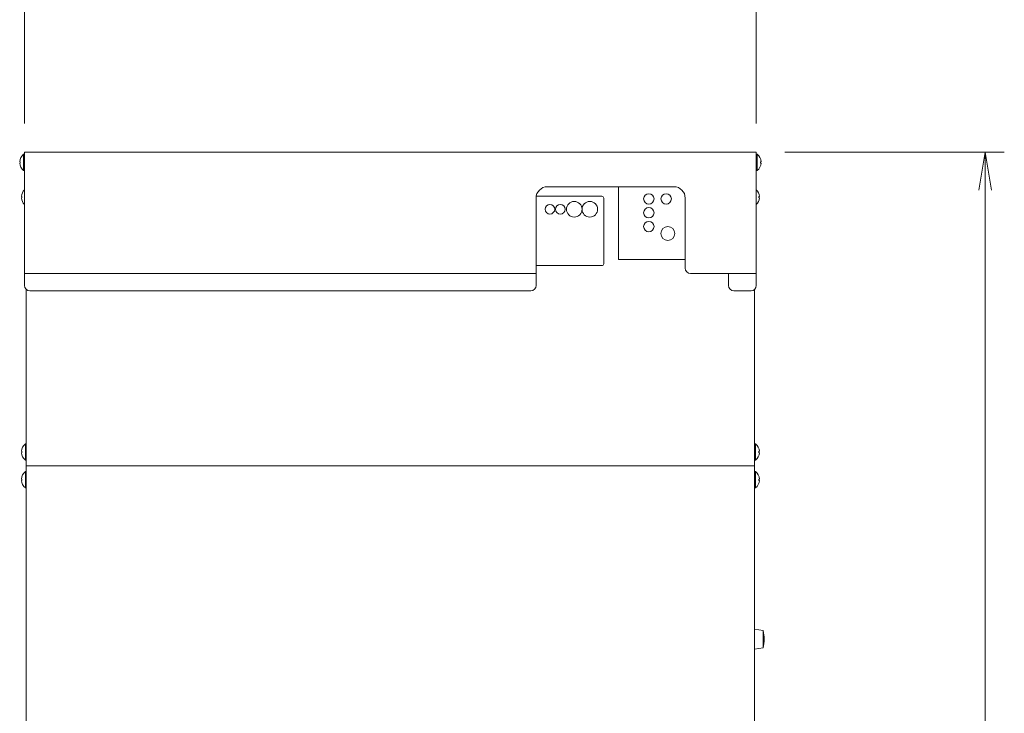
# Model space of a CAD drawing. Units: millimetres. Extents: x 824 to 12225, y -727 to 11817.
# Drawn here: x 10416 to 10984, y 522 to 922 of the extents above; entities that cross this region are included whole.
import ezdxf

# ---------------------------------------------------------------- set-up
doc = ezdxf.new("R2010")
doc.units = ezdxf.units.MM
doc.layers.get('0').update_dxf_attribs({"lineweight": 18})
doc.layers.add('AM_5', color=51, linetype='Continuous', lineweight=18)
doc.layers.add('弱線', color=133, linetype='Continuous', lineweight=13)

# ---------------------------------------------------------------- blocks, each defined once
blk = doc.blocks.new('A$C35447F34')
at = {"color": 0, "linetype": 'ByBlock', "lineweight": -2}
for p, q in [((50.03030111665797, -100.4999998019715), (50.36363444999129, -98.49999980197157)), ((50.69696778332463, -100.4999998019715), (50.36363444999129, -98.49999980197157)), ((50.36363444999129, -98.49999980197157), (50.36363444999129, -100.4999998019715))]:
    blk.add_line(p, q, dxfattribs=at)
at = {"layer": 'AM_5', "color": 4, "lineweight": 9}
for p, q in [((-2.5436433546e-06, -96.99999980197157), (-2.5436433546e-06, -85.49999980197155)), ((38.36363444999133, -96.99999980197157), (38.36363444999133, -85.49999980197155)), ((39.86363444999131, -98.49999980197157), (51.3636344499913, -98.49999980197157)), ((50.36363444999129, -100.4999998019715), (50.36363444999128, -163.2272721223659))]:
    blk.add_line(p, q, dxfattribs=at)

msp = doc.modelspace()

# ---------------------------------------------------------------- linework, layer by layer
for p, q in [((10841.04433887567, 845.4613956198855), (10419.04433887567, 845.4613956198855)), ((10419.04433887567, 768.4613956198854), (10419.04433887567, 845.4613956198855)), ((10720.54433887567, 825.4613956198854), (10793.54433887567, 825.4613956198854)), ((10714.04433887567, 768.4613956198854), (10714.04433887567, 818.9613956198854)), ((10800.04433887567, 778.4613956198854), (10800.04433887567, 818.9613956198854)), ((10714.04433887567, 775.4613956198846), (10419.04433887567, 775.4613956198846)), ((10841.04433887567, 775.4613956198846), (10803.04433887567, 775.4613956198846)), ((10825.04433887567, 768.4613956198854), (10825.04433887567, 775.4613956198846)), ((10711.04433887567, 765.4613956198845), (10422.04433887567, 765.4613956198845)), ((10828.04433887567, 765.4613956198845), (10838.04433887567, 765.4613956198845)), ((10420.04433887567, 664.4613956198845), (10420.04433887567, 469.4613956198854)), ((10840.04433887567, 664.4613956198845), (10840.04433887567, 469.4613956198854)), ((10840.04433887567, 570.2113956198846), (10845.04433887567, 569.4613956198854)), ((10845.04433887567, 559.4613956198855), (10840.04433887567, 558.7113956198873))]:
    msp.add_line(p, q)
for points in [[(10416.26537678529, 839.0613956198841), (10416.54433887567, 839.0613956198841), (10416.54433887567, 839.861395619885), (10416.26537678529, 839.861395619885, -0.2057181245994068), (10418.54433887567, 844.1613956198844), (10419.04433887567, 844.1613956198844), (10419.04433887567, 834.7613956198855), (10418.54433887567, 834.7613956198855, -0.2057181245994216)], [(10843.82330096605, 839.0613956198841), (10843.54433887567, 839.0613956198841), (10843.54433887567, 839.861395619885), (10843.82330096605, 839.861395619885, 0.2057181245994068), (10841.54433887567, 844.1613956198844), (10841.04433887567, 844.1613956198844), (10841.04433887567, 834.7613956198855), (10841.54433887567, 834.7613956198855, 0.2057181245994216)], [(10417.26537678529, 672.0613956198849), (10417.54433887567, 672.0613956198849), (10417.54433887567, 672.861395619886), (10417.26537678529, 672.861395619886, -0.2057181245994068), (10419.54433887567, 677.1613956198852), (10420.04433887567, 677.1613956198852), (10420.04433887567, 667.7613956198857), (10419.54433887567, 667.7613956198857, -0.2057181245994216)], [(10842.82330096605, 672.0613956198849), (10842.54433887567, 672.0613956198849), (10842.54433887567, 672.861395619886), (10842.82330096605, 672.861395619886, 0.2057181245994068), (10840.54433887567, 677.1613956198852), (10840.04433887567, 677.1613956198852), (10840.04433887567, 667.7613956198857), (10840.54433887567, 667.7613956198857, 0.2057181245994216)], [(10417.26537678529, 656.061395619884), (10417.54433887567, 656.061395619884), (10417.54433887567, 656.8613956198851), (10417.26537678529, 656.8613956198851, -0.2057181245994068), (10419.54433887567, 661.1613956198843), (10420.04433887567, 661.1613956198843), (10420.04433887567, 651.7613956198855), (10419.54433887567, 651.7613956198855, -0.2057181245994216)], [(10842.82330096605, 656.061395619884), (10842.54433887567, 656.061395619884), (10842.54433887567, 656.8613956198851), (10842.82330096605, 656.8613956198851, 0.2057181245994068), (10840.54433887567, 661.1613956198843), (10840.04433887567, 661.1613956198843), (10840.04433887567, 651.7613956198855), (10840.54433887567, 651.7613956198855, 0.2057181245994216)]]:
    msp.add_lwpolyline(points, format="xyb", close=True)
for points in [[(10841.04433887567, 768.4613956198854), (10841.04433887567, 845.4613956198855)], [(10840.04433887567, 766.2253276423853), (10840.04433887567, 664.4613956198845), (10420.04433887567, 664.4613956198845), (10420.04433887567, 766.2253276423853)]]:
    msp.add_lwpolyline(points)
for points in [[(10419.04433887567, 815.2108655874899, -0.1774354378873545), (10417.26537678529, 819.061395619884), (10417.54433887567, 819.061395619884), (10417.54433887567, 819.8613956198851), (10417.26537678529, 819.8613956198851, -0.1774354378873367), (10419.04433887567, 823.7119256522801, -0.1774354378873367)], [(10841.04433887567, 815.2108655874899, 0.1774354378873545), (10842.82330096605, 819.061395619884), (10842.54433887567, 819.061395619884), (10842.54433887567, 819.8613956198851), (10842.82330096605, 819.8613956198851, 0.1774354378873367), (10841.04433887567, 823.7119256522801, 0.1774354378873367)]]:
    msp.add_lwpolyline(points, format="xyb")
for centre, radius, start, end in [((10720.54433887567, 818.9613956198854), 6.5, 90, 180), ((10793.54433887567, 818.9613956198854), 6.5, 0, 90), ((10803.04433887567, 778.4613956198854), 3, 180, 270), ((10422.04433887567, 768.4613956198854), 3, 180, 270), ((10711.04433887567, 768.4613956198854), 3, 270, 0), ((10828.04433887567, 768.4613956198854), 3, 180, 270), ((10838.04433887567, 768.4613956198854), 3, 270, 0), ((10820.29433887567, 564.4613956198854), 25.24999999999867, 348.5788137249534, 11.42118627504656)]:
    msp.add_arc(centre, radius, start, end)
at = {"layer": '弱線'}
msp.add_line((10845.04433887567, 569.4613956198854), (10845.04433887567, 559.4613956198855), dxfattribs=at)
for points in [[(10418.54433887567, 844.1613956198844), (10418.54433887567, 834.7613956198855)], [(10841.54433887567, 844.1613956198844), (10841.54433887567, 834.7613956198855)], [(10761.54433887567, 825.4613956198854), (10761.54433887567, 783.4613956198845), (10800.04433887567, 783.4613956198845)], [(10419.54433887567, 677.1613956198852), (10419.54433887567, 667.7613956198857)], [(10840.54433887567, 677.1613956198852), (10840.54433887567, 667.7613956198857)], [(10419.54433887567, 661.1613956198843), (10419.54433887567, 651.7613956198855)], [(10840.54433887567, 661.1613956198843), (10840.54433887567, 651.7613956198855)]]:
    msp.add_lwpolyline(points, dxfattribs=at)
msp.add_lwpolyline([(10714.04433887567, 779.9613956198846), (10752.04433887567, 779.9613956198846, 0.4142135623730951), (10753.04433887567, 780.9613956198854), (10753.04433887567, 818.9613956198854, 0.4142135623730951), (10752.04433887567, 819.9613956198845), (10714.12172258634, 819.9613956198845)], format="xyb", dxfattribs=at)
for centre, radius in [((10779.04433887567, 818.4613956198855), 3), ((10789.04433887567, 818.4613956198855), 3), ((10722.04433887567, 812.4613956198855), 2.75), ((10728.04433887567, 812.4613956198855), 2.75), ((10736.04433887567, 812.4613956198855), 4.5), ((10745.04433887567, 812.4613956198855), 4.5), ((10779.04433887567, 810.4613956198855), 3), ((10779.04433887567, 802.4613956198855), 3), ((10790.04433887567, 798.4613956198854), 4)]:
    msp.add_circle(centre, radius, dxfattribs=at)

# ---------------------------------------------------------------- block references
at = {"xscale": 11, "yscale": 11, "zscale": 11}
msp.add_blockref('A$C35447F34', (10419.04433887567, 1928.961393619887), dxfattribs=at)

doc.saveas('drawing.dxf')
